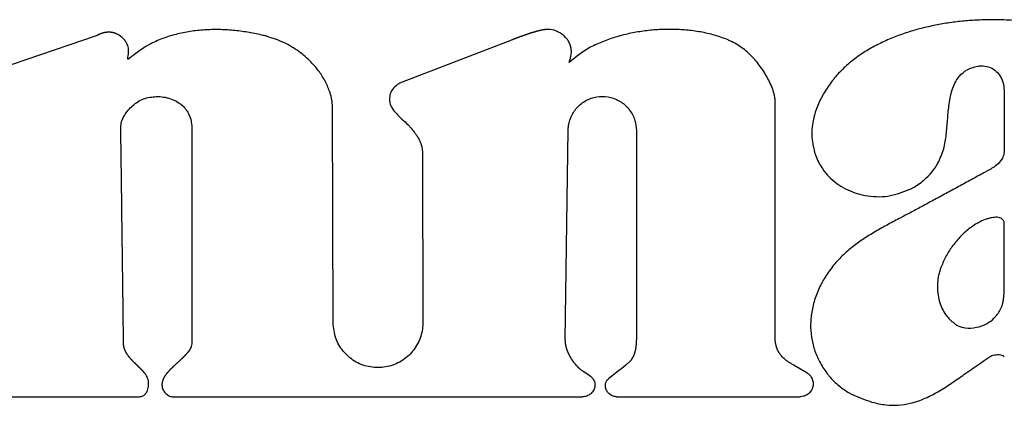
# Model space of a CAD drawing. Units: inches. Extents: x 0.4 to 16.6, y 0.2 to 10.8.
# Drawn here: x 11.7 to 11.9, y 7.1 to 7.1 of the extents above; entities that cross this region are included whole.
import ezdxf

# ---------------------------------------------------------------- set-up
doc = ezdxf.new("R2010")
doc.units = ezdxf.units.IN
doc.header["$MEASUREMENT"] = 0

msp = doc.modelspace()

# ---------------------------------------------------------------- linework, layer by layer
at = {"color": 7, "linetype": 'Continuous', "lineweight": 25}
for p, q in [((11.75127, 7.11014), (11.7356, 7.10476)), ((11.79674, 7.10962), (11.78474, 7.10501)), ((11.77717, 7.07863), (11.77711, 7.10209)), ((11.82567, 7.07706), (11.82567, 7.10294)), ((11.80264, 7.07676), (11.80297, 7.09976)), ((11.81045, 7.09971), (11.81045, 7.07699)), ((11.78699, 7.09703), (11.78701, 7.07864)), ((11.82913, 7.07316), (11.82775, 7.07395)), ((11.80537, 7.07279), (11.80458, 7.07331)), ((11.80863, 7.07347), (11.80742, 7.07253)), ((11.68593, 7.07052), (11.75593, 7.07052)), ((11.75951, 7.07052), (11.80454, 7.07052)), ((11.80831, 7.07052), (11.82842, 7.07052))]:
    msp.add_line(p, q, dxfattribs=at)
for points, knots in [([(11.8505, 7.11184), (11.85037, 7.11184), (11.84971, 7.11186), (11.84853, 7.11185), (11.84696, 7.11177), (11.84539, 7.11161), (11.84383, 7.11138), (11.84254, 7.11111), (11.84127, 7.1108), (11.84026, 7.1105), (11.83902, 7.11007), (11.83805, 7.10967), (11.83686, 7.10911), (11.83594, 7.10861), (11.83483, 7.1079), (11.83399, 7.10727), (11.83307, 7.10646), (11.8326, 7.10594), (11.83231, 7.10562)], [0, 0, 0, 0, 0.01987, 0.099369, 0.17887, 0.258372, 0.337876, 0.417383, 0.457126, 0.53664, 0.576385, 0.65591, 0.695657, 0.775203, 0.814953, 0.894539, 0.934296, 1, 1, 1, 1]), ([(11.86045, 7.10966), (11.86033, 7.10972), (11.85976, 7.11004), (11.85892, 7.11042), (11.85768, 7.11086), (11.85641, 7.11121), (11.85512, 7.11146), (11.85382, 7.11163), (11.85237, 7.11177), (11.85117, 7.11181), (11.8505, 7.11184)], [0, 0, 0, 0, 0.038278, 0.191608, 0.268184, 0.421462, 0.574681, 0.651241, 0.804392, 1, 1, 1, 1]), ([(11.76989, 7.11004), (11.76976, 7.11007), (11.76912, 7.11023), (11.76822, 7.11042), (11.76719, 7.11058), (11.7664, 7.11067), (11.76536, 7.11076), (11.76431, 7.11079), (11.76326, 7.11075), (11.76221, 7.11068), (11.76117, 7.11053), (11.75988, 7.11025), (11.75862, 7.10988), (11.75676, 7.1091), (11.75557, 7.1082), (11.7548, 7.10762)], [0, 0, 0, 0, 0.024805, 0.12408, 0.173696, 0.223313, 0.272929, 0.372217, 0.421836, 0.471456, 0.570775, 0.620399, 0.71976, 0.819159, 1, 1, 1, 1]), ([(11.8008, 7.1108), (11.8008, 7.1108), (11.80077, 7.1108), (11.80074, 7.1108), (11.80071, 7.1108), (11.80068, 7.1108), (11.80066, 7.11079), (11.80063, 7.11079), (11.80061, 7.11079), (11.80058, 7.11079), (11.80056, 7.11079), (11.80053, 7.11078), (11.80051, 7.11078), (11.80048, 7.11078), (11.80044, 7.11077), (11.80041, 7.11077), (11.80036, 7.11076), (11.80019, 7.11074), (11.80002, 7.1107), (11.79986, 7.11067), (11.79982, 7.11066), (11.79979, 7.11065), (11.79975, 7.11064), (11.79972, 7.11063), (11.79969, 7.11063), (11.79966, 7.11062), (11.79962, 7.11061), (11.79958, 7.1106), (11.79955, 7.11059), (11.79951, 7.11058), (11.79948, 7.11057), (11.79945, 7.11056), (11.79942, 7.11055), (11.79939, 7.11055), (11.79935, 7.11054), (11.79932, 7.11053), (11.79928, 7.11051), (11.79924, 7.11051), (11.79921, 7.11049), (11.79917, 7.11049), (11.79913, 7.11047), (11.7991, 7.11046), (11.79906, 7.11045), (11.79903, 7.11044), (11.79899, 7.11043), (11.79896, 7.11042), (11.79892, 7.11041), (11.79889, 7.1104), (11.79885, 7.11039), (11.79882, 7.11038), (11.79878, 7.11036), (11.79875, 7.11035), (11.79871, 7.11034), (11.79867, 7.11033), (11.79863, 7.11032), (11.7986, 7.1103), (11.79856, 7.11029), (11.79853, 7.11028), (11.79849, 7.11027), (11.79846, 7.11026), (11.79842, 7.11025), (11.79839, 7.11023), (11.79835, 7.11022), (11.79832, 7.11021), (11.79828, 7.1102), (11.79825, 7.11018), (11.79821, 7.11017), (11.79818, 7.11016), (11.79815, 7.11015), (11.79811, 7.11013), (11.79808, 7.11012), (11.79804, 7.11011), (11.79801, 7.1101), (11.79797, 7.11009), (11.79794, 7.11007), (11.7979, 7.11006), (11.79787, 7.11005), (11.79784, 7.11004), (11.79781, 7.11003), (11.79777, 7.11001), (11.79774, 7.11), (11.79771, 7.10999), (11.79767, 7.10998), (11.79764, 7.10996), (11.79761, 7.10995), (11.79757, 7.10994), (11.79754, 7.10993), (11.79751, 7.10991), (11.79748, 7.1099), (11.79744, 7.10989), (11.79741, 7.10988), (11.79738, 7.10987), (11.79735, 7.10986), (11.79732, 7.10985), (11.79729, 7.10983), (11.79726, 7.10982), (11.79724, 7.10981), (11.79721, 7.1098), (11.79717, 7.10979), (11.79713, 7.10977), (11.79709, 7.10976), (11.79706, 7.10975), (11.79703, 7.10973), (11.79701, 7.10972), (11.79698, 7.10972), (11.79695, 7.1097), (11.79692, 7.10969), (11.79689, 7.10968), (11.79687, 7.10967), (11.79685, 7.10966), (11.79682, 7.10965), (11.7968, 7.10964), (11.79677, 7.10963), (11.79675, 7.10962), (11.79674, 7.10962)], [0, 0, 0, 0, 0.0057846, 0.0173543, 0.0231388, 0.0289234, 0.0347079, 0.0404925, 0.046277, 0.0520616, 0.0578461, 0.0636306, 0.0694152, 0.0751997, 0.0867689, 0.0925534, 0.0983379, 0.1214772, 0.2140793, 0.2256483, 0.2314328, 0.2430018, 0.2487863, 0.2603554, 0.2661399, 0.2719244, 0.2834934, 0.2892779, 0.3008469, 0.3066314, 0.3182004, 0.3239849, 0.3297694, 0.3413384, 0.3471229, 0.3586919, 0.3644764, 0.3760454, 0.3818299, 0.3933989, 0.3991834, 0.4107524, 0.4165369, 0.4281059, 0.4338904, 0.4454594, 0.4512439, 0.4628129, 0.4685974, 0.4801664, 0.4859509, 0.4975198, 0.5033043, 0.5148733, 0.5264423, 0.5322268, 0.5437958, 0.5495803, 0.5611493, 0.5669338, 0.5785028, 0.5842873, 0.5958563, 0.6016408, 0.6132098, 0.6189943, 0.6305632, 0.6363477, 0.6479167, 0.6537012, 0.6652702, 0.6710547, 0.6826237, 0.6884082, 0.6999772, 0.7057617, 0.7173307, 0.7231152, 0.7288996, 0.7404686, 0.7462531, 0.7578221, 0.7636066, 0.7751756, 0.7809601, 0.7867446, 0.7983136, 0.8040981, 0.8156671, 0.8214515, 0.827236, 0.838805, 0.8445895, 0.850374, 0.861943, 0.8677275, 0.873512, 0.8792965, 0.8908655, 0.9024345, 0.9082189, 0.9197879, 0.9255724, 0.9313569, 0.9371414, 0.9429259, 0.9544949, 0.9602794, 0.9660639, 0.9718484, 0.9776329, 0.9834174, 0.9892019, 1, 1, 1, 1]), ([(11.80293, 7.10961), (11.80285, 7.10971), (11.80257, 7.11008), (11.80191, 7.11055), (11.80123, 7.11079), (11.80085, 7.1108), (11.8008, 7.1108)], [0, 0, 0, 0, 0.157604, 0.548884, 0.944558, 1, 1, 1, 1]), ([(11.82087, 7.10948), (11.82075, 7.10953), (11.82015, 7.1098), (11.81902, 7.11018), (11.81774, 7.11048), (11.81644, 7.11068), (11.8154, 7.11077), (11.81408, 7.11081), (11.81303, 7.11079), (11.81172, 7.11068), (11.81042, 7.1105), (11.80914, 7.11023), (11.80787, 7.10987), (11.80688, 7.10952), (11.80592, 7.1091), (11.80465, 7.10847), (11.80376, 7.10773), (11.80308, 7.10716)], [0, 0, 0, 0, 0.020937, 0.104831, 0.188678, 0.230557, 0.314367, 0.356242, 0.440037, 0.481912, 0.565705, 0.649504, 0.691381, 0.775205, 0.817088, 0.858974, 1, 1, 1, 1]), ([(11.75454, 7.10928), (11.75446, 7.10939), (11.75424, 7.10972), (11.75385, 7.11007), (11.75349, 7.11027), (11.75335, 7.11033), (11.75331, 7.11035), (11.75328, 7.11036), (11.75326, 7.11037), (11.75323, 7.11038), (11.7532, 7.11039), (11.75318, 7.11039), (11.75315, 7.1104), (11.75312, 7.11041), (11.7531, 7.11042), (11.75307, 7.11042), (11.75304, 7.11043), (11.75301, 7.11044), (11.75298, 7.11044), (11.75295, 7.11045), (11.75293, 7.11046), (11.7529, 7.11046), (11.75287, 7.11046), (11.75284, 7.11047), (11.75281, 7.11047), (11.75278, 7.11048), (11.75275, 7.11048), (11.75272, 7.11048), (11.75269, 7.11048), (11.75264, 7.11049), (11.75255, 7.11049), (11.75244, 7.11049), (11.75236, 7.11048), (11.75232, 7.11047), (11.75228, 7.11047), (11.75225, 7.11047), (11.75222, 7.11046), (11.75218, 7.11046), (11.75215, 7.11045), (11.75211, 7.11044), (11.75208, 7.11044), (11.75204, 7.11043), (11.75201, 7.11042), (11.75197, 7.11041), (11.75194, 7.1104), (11.7519, 7.11039), (11.75187, 7.11038), (11.75183, 7.11037), (11.7518, 7.11036), (11.75176, 7.11035), (11.75173, 7.11034), (11.75169, 7.11032), (11.75165, 7.11031), (11.75162, 7.1103), (11.75158, 7.11028), (11.75155, 7.11027), (11.75151, 7.11025), (11.75147, 7.11023), (11.75143, 7.11021), (11.75139, 7.1102), (11.75135, 7.11018), (11.75131, 7.11016), (11.75128, 7.11014), (11.75127, 7.11014)], [0, 0, 0, 0, 0.104755, 0.315994, 0.409638, 0.432983, 0.438818, 0.444653, 0.450489, 0.462159, 0.467994, 0.47383, 0.479665, 0.491335, 0.497171, 0.503006, 0.514677, 0.520512, 0.526347, 0.538018, 0.543853, 0.549688, 0.561359, 0.567194, 0.573029, 0.5847, 0.590535, 0.59637, 0.608041, 0.613876, 0.637221, 0.68394, 0.695611, 0.707281, 0.713116, 0.724787, 0.730622, 0.742293, 0.753963, 0.759798, 0.771469, 0.777304, 0.788975, 0.800645, 0.80648, 0.818151, 0.829821, 0.835656, 0.847327, 0.858997, 0.864832, 0.876503, 0.888173, 0.899843, 0.905679, 0.917349, 0.929019, 0.94069, 0.95236, 0.96403, 0.975701, 0.987849, 1, 1, 1, 1]), ([(11.77711, 7.10209), (11.7771, 7.10222), (11.77709, 7.10288), (11.77685, 7.10395), (11.77628, 7.10521), (11.77559, 7.10628), (11.77465, 7.10737), (11.77339, 7.10844), (11.77177, 7.10943), (11.77052, 7.10983), (11.76989, 7.11004)], [0, 0, 0, 0, 0.0343886, 0.1730857, 0.2839712, 0.3947443, 0.5054529, 0.6585142, 0.8263258, 1, 1, 1, 1]), ([(11.80308, 7.10716), (11.80308, 7.10716), (11.80308, 7.10716), (11.80307, 7.10716), (11.80307, 7.10716), (11.80307, 7.10715), (11.80307, 7.10716), (11.80307, 7.10716), (11.80307, 7.10716), (11.80306, 7.10716), (11.80306, 7.10716), (11.80307, 7.10719), (11.8031, 7.10728), (11.80323, 7.10764), (11.80331, 7.10807), (11.80331, 7.10848), (11.80329, 7.1086), (11.80329, 7.10866), (11.80328, 7.1087), (11.80328, 7.10873), (11.80327, 7.10875), (11.80327, 7.10878), (11.80326, 7.10881), (11.80326, 7.10884), (11.80325, 7.10888), (11.80324, 7.10891), (11.80323, 7.10894), (11.80322, 7.10897), (11.80322, 7.10899), (11.80321, 7.10902), (11.8032, 7.10904), (11.80319, 7.10907), (11.80318, 7.1091), (11.80317, 7.10913), (11.80316, 7.10916), (11.80315, 7.1092), (11.80314, 7.10922), (11.80313, 7.10925), (11.80311, 7.10927), (11.8031, 7.1093), (11.80308, 7.10934), (11.80307, 7.10937), (11.80306, 7.10939), (11.80304, 7.10942), (11.80302, 7.10945), (11.80301, 7.10948), (11.80299, 7.10951), (11.80297, 7.10953), (11.80295, 7.10957), (11.80294, 7.10959), (11.80293, 7.10961)], [0, 0, 0, 0, 0.003329, 0.0049959, 0.0055533, 0.0062476, 0.0065387, 0.0068318, 0.0070978, 0.0075583, 0.0088052, 0.0141363, 0.0352522, 0.1195518, 0.4598204, 0.5441973, 0.5863574, 0.6074333, 0.6179708, 0.6285082, 0.6390457, 0.6495831, 0.6601206, 0.670658, 0.6917341, 0.7022716, 0.712809, 0.7233465, 0.7338839, 0.7444214, 0.7549588, 0.7654963, 0.7760338, 0.7865712, 0.8076474, 0.8181849, 0.8287223, 0.8392598, 0.8497973, 0.8603347, 0.8814109, 0.8919483, 0.9024858, 0.9130233, 0.9235607, 0.9446368, 0.9551742, 0.9657117, 0.9762491, 1, 1, 1, 1]), ([(11.7548, 7.10762), (11.75478, 7.1076), (11.75474, 7.10756), (11.75469, 7.10754), (11.75467, 7.10753), (11.75466, 7.10753), (11.75466, 7.10754), (11.75465, 7.10755), (11.75464, 7.10758), (11.75465, 7.1077), (11.75472, 7.10808), (11.75477, 7.10866), (11.7546, 7.10911), (11.75454, 7.10928)], [0, 0, 0, 0, 0.05058, 0.076074, 0.080819, 0.085612, 0.089891, 0.094848, 0.103955, 0.138385, 0.274357, 0.713258, 1, 1, 1, 1]), ([(11.82567, 7.10294), (11.82566, 7.10308), (11.82561, 7.10374), (11.82517, 7.10487), (11.82454, 7.10603), (11.82378, 7.1071), (11.82308, 7.10789), (11.82208, 7.1088), (11.82136, 7.1092), (11.82087, 7.10948)], [0, 0, 0, 0, 0.047038, 0.236782, 0.424808, 0.518592, 0.706577, 0.800396, 1, 1, 1, 1]), ([(11.84417, 7.09772), (11.8442, 7.09785), (11.84436, 7.09849), (11.84449, 7.09967), (11.84461, 7.10124), (11.84474, 7.10261), (11.845, 7.10397), (11.84542, 7.10514), (11.84624, 7.1061), (11.84709, 7.10658), (11.84766, 7.10671), (11.84789, 7.10676)], [0, 0, 0, 0, 0.037349, 0.187011, 0.336363, 0.485757, 0.579342, 0.730093, 0.831625, 0.933409, 1, 1, 1, 1]), ([(11.84789, 7.10676), (11.84802, 7.10678), (11.84842, 7.10683), (11.84909, 7.10674), (11.84979, 7.10636), (11.85033, 7.10577), (11.85072, 7.10499), (11.85077, 7.10439), (11.8508, 7.10407)], [0, 0, 0, 0, 0.087206, 0.263658, 0.4372, 0.603653, 0.788616, 1, 1, 1, 1]), ([(11.83231, 7.10562), (11.83223, 7.10552), (11.83181, 7.10501), (11.83128, 7.10426), (11.83062, 7.10312), (11.8302, 7.10215), (11.8299, 7.10114), (11.82973, 7.10024), (11.82963, 7.09894), (11.82986, 7.09793), (11.83, 7.09731)], [0, 0, 0, 0, 0.043759, 0.219069, 0.306627, 0.48215, 0.569747, 0.657362, 0.789443, 1, 1, 1, 1]), ([(11.78474, 7.10501), (11.78462, 7.10496), (11.78427, 7.1048), (11.78377, 7.10439), (11.78341, 7.10377), (11.78337, 7.10333), (11.78335, 7.10313)], [0, 0, 0, 0, 0.1592265, 0.4671608, 0.761205, 1, 1, 1, 1]), ([(11.75387, 7.10005), (11.75388, 7.10018), (11.75391, 7.10064), (11.7543, 7.10151), (11.75512, 7.10248), (11.75634, 7.10328), (11.75729, 7.10339), (11.75777, 7.10344)], [0, 0, 0, 0, 0.070562, 0.244452, 0.493345, 0.746709, 1, 1, 1, 1]), ([(11.75777, 7.10344), (11.7579, 7.10344), (11.75856, 7.10342), (11.75961, 7.10318), (11.76072, 7.10245), (11.7614, 7.10151), (11.76164, 7.10068), (11.76166, 7.10023), (11.76166, 7.10013)], [0, 0, 0, 0, 0.069347, 0.350476, 0.554428, 0.759114, 0.948331, 1, 1, 1, 1]), ([(11.78335, 7.10313), (11.78336, 7.103), (11.78338, 7.10265), (11.78377, 7.10184), (11.78457, 7.10112), (11.78518, 7.10054), (11.7854, 7.10033)], [0, 0, 0, 0, 0.111092, 0.292198, 0.737321, 1, 1, 1, 1]), ([(11.80297, 7.09976), (11.80297, 7.09992), (11.803, 7.10049), (11.80332, 7.10146), (11.80409, 7.10248), (11.80516, 7.10319), (11.8064, 7.10351), (11.80767, 7.1034), (11.80884, 7.10287), (11.80976, 7.10198), (11.81034, 7.10088), (11.81041, 7.10008), (11.81045, 7.09971)], [0, 0, 0, 0, 0.0406506, 0.1484911, 0.2563315, 0.364172, 0.4720124, 0.5798528, 0.6876933, 0.7955337, 0.9033742, 1, 1, 1, 1]), ([(11.8508, 7.10407), (11.8508, 7.10394), (11.8508, 7.10354), (11.8508, 7.10263), (11.8508, 7.10131), (11.85081, 7.1), (11.85081, 7.09873), (11.8508, 7.09799), (11.8508, 7.09751)], [0, 0, 0, 0, 0.0600159, 0.1800478, 0.4201117, 0.6601754, 0.7802073, 1, 1, 1, 1]), ([(11.75418, 7.07649), (11.75417, 7.07662), (11.75417, 7.07701), (11.75416, 7.07793), (11.75414, 7.07898), (11.75413, 7.08029), (11.75411, 7.08161), (11.75409, 7.08318), (11.75407, 7.08476), (11.75405, 7.08633), (11.75403, 7.0879), (11.75401, 7.08948), (11.75399, 7.09105), (11.75397, 7.09263), (11.75395, 7.0942), (11.75393, 7.09578), (11.7539, 7.09773), (11.75388, 7.09915), (11.75387, 7.10005)], [0, 0, 0, 0, 0.016706, 0.050118, 0.116942, 0.150354, 0.217179, 0.284003, 0.350827, 0.417651, 0.484476, 0.5513, 0.618124, 0.684948, 0.751772, 0.818597, 0.885421, 1, 1, 1, 1]), ([(11.76166, 7.10013), (11.76166, 7.1), (11.76166, 7.09934), (11.76166, 7.09842), (11.76166, 7.09711), (11.76166, 7.0958), (11.76166, 7.09422), (11.76166, 7.09291), (11.76166, 7.0916), (11.76166, 7.09029), (11.76166, 7.08871), (11.76166, 7.08714), (11.76166, 7.08556), (11.76166, 7.08399), (11.76166, 7.08241), (11.76166, 7.08084), (11.76166, 7.07881), (11.76166, 7.07731), (11.76166, 7.07634)], [0, 0, 0, 0, 0.01655, 0.082749, 0.115849, 0.182048, 0.248248, 0.314447, 0.347547, 0.413746, 0.479945, 0.546145, 0.612344, 0.678544, 0.744743, 0.810942, 0.877142, 1, 1, 1, 1]), ([(11.7854, 7.10033), (11.78549, 7.10023), (11.78559, 7.10013), (11.78569, 7.10001), (11.78571, 7.09998), (11.78574, 7.09995), (11.78576, 7.09993), (11.78578, 7.0999), (11.78581, 7.09987), (11.78583, 7.09984), (11.78585, 7.09981), (11.78588, 7.09978), (11.7859, 7.09976), (11.78593, 7.09972), (11.78595, 7.0997), (11.78597, 7.09967), (11.78599, 7.09965), (11.78601, 7.09962), (11.78603, 7.09959), (11.78605, 7.09956), (11.78607, 7.09954), (11.78609, 7.09951), (11.78611, 7.09949), (11.78613, 7.09946), (11.78616, 7.09942), (11.78622, 7.09933), (11.78628, 7.09925), (11.78633, 7.09918), (11.78634, 7.09916), (11.78636, 7.09913), (11.78638, 7.0991), (11.7864, 7.09907), (11.78641, 7.09905), (11.78642, 7.09903), (11.78644, 7.099), (11.78646, 7.09898), (11.78647, 7.09895), (11.78649, 7.09893), (11.7865, 7.09891), (11.78651, 7.09888), (11.78653, 7.09886), (11.78654, 7.09883), (11.78656, 7.0988), (11.78657, 7.09878), (11.78658, 7.09875), (11.78659, 7.09873), (11.7866, 7.09871), (11.78662, 7.09869), (11.78663, 7.09867), (11.78665, 7.09862), (11.78672, 7.09847), (11.78693, 7.09795), (11.78696, 7.09743), (11.78699, 7.09703)], [0, 0, 0, 0, 0.1050015, 0.1115637, 0.1246879, 0.13125, 0.1443743, 0.1509364, 0.1640606, 0.1706227, 0.183747, 0.1903091, 0.2034334, 0.2099955, 0.2231197, 0.2296819, 0.236244, 0.2493682, 0.2559304, 0.2690546, 0.2756168, 0.2821789, 0.2953032, 0.3018653, 0.3084274, 0.3346765, 0.3871795, 0.3937416, 0.4003038, 0.4068659, 0.4199903, 0.4265524, 0.4331145, 0.4396766, 0.4462388, 0.4593632, 0.4659253, 0.4724874, 0.4790495, 0.4856117, 0.4921738, 0.5052982, 0.5118604, 0.5184225, 0.5249847, 0.5315468, 0.5381089, 0.5446711, 0.5512332, 0.5577954, 0.584046, 0.6892063, 1, 1, 1, 1]), ([(11.84038, 7.09323), (11.8405, 7.09329), (11.84109, 7.09358), (11.84228, 7.09441), (11.84353, 7.09589), (11.84398, 7.09718), (11.84417, 7.09772)], [0, 0, 0, 0, 0.065121, 0.32705, 0.714524, 1, 1, 1, 1]), ([(11.83, 7.09731), (11.83005, 7.09718), (11.83025, 7.09656), (11.83091, 7.0953), (11.83209, 7.09409), (11.83368, 7.0931), (11.83518, 7.09259), (11.83677, 7.09243), (11.83844, 7.0925), (11.83961, 7.09294), (11.84038, 7.09323)], [0, 0, 0, 0, 0.031303, 0.157373, 0.335432, 0.424421, 0.603854, 0.70492, 0.805981, 1, 1, 1, 1]), ([(11.8508, 7.09751), (11.85079, 7.09738), (11.85077, 7.09704), (11.85052, 7.09647), (11.8499, 7.0958), (11.84928, 7.09546), (11.84891, 7.09525)], [0, 0, 0, 0, 0.128146, 0.322973, 0.590985, 1, 1, 1, 1]), ([(11.84891, 7.09525), (11.8488, 7.09519), (11.84822, 7.09488), (11.84719, 7.09431), (11.8458, 7.09356), (11.84465, 7.09293), (11.84349, 7.09231), (11.84238, 7.09171), (11.84107, 7.091), (11.84022, 7.09055), (11.83979, 7.09033)], [0, 0, 0, 0, 0.037968, 0.189842, 0.341716, 0.49359, 0.569527, 0.721401, 0.8607, 1, 1, 1, 1]), ([(11.83979, 7.09033), (11.83968, 7.09026), (11.8391, 7.08996), (11.83805, 7.08941), (11.83667, 7.08864), (11.83533, 7.08781), (11.83405, 7.08689), (11.83287, 7.08584), (11.8318, 7.08465), (11.83124, 7.08375), (11.83095, 7.08329)], [0, 0, 0, 0, 0.034346, 0.171732, 0.309131, 0.446568, 0.584066, 0.721647, 0.859606, 1, 1, 1, 1]), ([(11.85079, 7.0897), (11.85074, 7.0898), (11.85065, 7.08996), (11.85042, 7.09012), (11.85007, 7.09022), (11.84969, 7.09019), (11.84939, 7.09014), (11.8493, 7.09012)], [0, 0, 0, 0, 0.1914357, 0.3307318, 0.4696511, 0.8294491, 1, 1, 1, 1]), ([(11.8493, 7.09012), (11.84917, 7.09009), (11.84853, 7.08991), (11.84753, 7.0894), (11.84639, 7.08851), (11.84561, 7.08768), (11.84493, 7.08679), (11.84433, 7.08584), (11.84399, 7.08501), (11.84382, 7.08459)], [0, 0, 0, 0, 0.048889, 0.245938, 0.414797, 0.583498, 0.667663, 0.832385, 1, 1, 1, 1]), ([(11.8508, 7.08298), (11.8508, 7.08311), (11.8508, 7.08377), (11.8508, 7.08522), (11.8508, 7.08733), (11.85079, 7.08891), (11.85079, 7.0897)], [0, 0, 0, 0, 0.0585866, 0.2929332, 0.6464666, 1, 1, 1, 1]), ([(11.84382, 7.08459), (11.84378, 7.08447), (11.84357, 7.08384), (11.84339, 7.08253), (11.84365, 7.08081), (11.84439, 7.07936), (11.84511, 7.07875), (11.84542, 7.07848)], [0, 0, 0, 0, 0.058418, 0.294188, 0.582807, 0.818162, 1, 1, 1, 1]), ([(11.83095, 7.08329), (11.83089, 7.08318), (11.83057, 7.08261), (11.83009, 7.08152), (11.82968, 7.08001), (11.82952, 7.07851), (11.82962, 7.07706), (11.82995, 7.07567), (11.8305, 7.07433), (11.83105, 7.07353), (11.83133, 7.07313)], [0, 0, 0, 0, 0.036466, 0.182689, 0.328988, 0.468755, 0.601037, 0.730742, 0.863515, 1, 1, 1, 1]), ([(11.84968, 7.07912), (11.84977, 7.07922), (11.85014, 7.07961), (11.85045, 7.08014), (11.8506, 7.0806), (11.85063, 7.0807), (11.85064, 7.08077), (11.85066, 7.08083), (11.85067, 7.08089), (11.85068, 7.08096), (11.8507, 7.08102), (11.85071, 7.08108), (11.85071, 7.08113), (11.85072, 7.08119), (11.85073, 7.08126), (11.85074, 7.08132), (11.85075, 7.08138), (11.85075, 7.08144), (11.85076, 7.08152), (11.85077, 7.0816), (11.85077, 7.08166), (11.85078, 7.08172), (11.85078, 7.08178), (11.85078, 7.08186), (11.85079, 7.08194), (11.85079, 7.08201), (11.85079, 7.08209), (11.8508, 7.08216), (11.8508, 7.08224), (11.8508, 7.08232), (11.8508, 7.08239), (11.8508, 7.08247), (11.8508, 7.08257), (11.8508, 7.08267), (11.8508, 7.08277), (11.8508, 7.08287), (11.8508, 7.08294), (11.8508, 7.08298)], [0, 0, 0, 0, 0.094889, 0.391474, 0.428034, 0.446311, 0.464587, 0.482863, 0.492001, 0.510277, 0.528553, 0.537691, 0.555967, 0.565104, 0.58338, 0.601656, 0.610793, 0.629069, 0.647345, 0.66562, 0.683896, 0.693033, 0.711309, 0.729584, 0.747859, 0.766135, 0.78441, 0.802685, 0.820961, 0.839236, 0.857511, 0.875787, 0.894062, 0.930613, 0.948888, 0.967163, 1, 1, 1, 1]), ([(11.78701, 7.07864), (11.78701, 7.07848), (11.78699, 7.07777), (11.78664, 7.07653), (11.78569, 7.07514), (11.78433, 7.07415), (11.78272, 7.07366), (11.78104, 7.07373), (11.77947, 7.07435), (11.77821, 7.07546), (11.77734, 7.07694), (11.77723, 7.07806), (11.77717, 7.07863)], [0, 0, 0, 0, 0.030724, 0.13806, 0.245395, 0.352731, 0.460067, 0.567403, 0.674739, 0.782074, 0.88941, 1, 1, 1, 1]), ([(11.84542, 7.07848), (11.84554, 7.07841), (11.84587, 7.0782), (11.84667, 7.07801), (11.84777, 7.07808), (11.84888, 7.07845), (11.84944, 7.07892), (11.84968, 7.07912)], [0, 0, 0, 0, 0.085943, 0.259234, 0.5234, 0.796706, 1, 1, 1, 1]), ([(11.75675, 7.07272), (11.75668, 7.07284), (11.75659, 7.07298), (11.75649, 7.07311), (11.75645, 7.07316), (11.75643, 7.07318), (11.7564, 7.07321), (11.75638, 7.07324), (11.75636, 7.07326), (11.75634, 7.07329), (11.75632, 7.07331), (11.75629, 7.07334), (11.75627, 7.07337), (11.75624, 7.0734), (11.75622, 7.07342), (11.75619, 7.07345), (11.75616, 7.07347), (11.75614, 7.0735), (11.75611, 7.07353), (11.75608, 7.07356), (11.75606, 7.07358), (11.75603, 7.07361), (11.75601, 7.07363), (11.75598, 7.07366), (11.75596, 7.07368), (11.75593, 7.07371), (11.7559, 7.07374), (11.75587, 7.07376), (11.75585, 7.07379), (11.75582, 7.07382), (11.7558, 7.07384), (11.75577, 7.07387), (11.75574, 7.0739), (11.75571, 7.07392), (11.75568, 7.07395), (11.75566, 7.07398), (11.75563, 7.074), (11.7556, 7.07403), (11.75557, 7.07406), (11.75554, 7.07408), (11.75551, 7.07411), (11.75549, 7.07414), (11.75546, 7.07416), (11.75543, 7.07419), (11.75541, 7.07422), (11.75538, 7.07424), (11.75535, 7.07427), (11.75532, 7.0743), (11.75529, 7.07433), (11.75527, 7.07435), (11.75524, 7.07438), (11.75521, 7.07441), (11.75518, 7.07444), (11.75516, 7.07447), (11.75513, 7.0745), (11.75511, 7.07453), (11.75508, 7.07455), (11.75505, 7.07458), (11.75503, 7.07461), (11.755, 7.07464), (11.75497, 7.07467), (11.75495, 7.0747), (11.75492, 7.07473), (11.7549, 7.07475), (11.75488, 7.07478), (11.75485, 7.07481), (11.75482, 7.07485), (11.7548, 7.07488), (11.75478, 7.0749), (11.75475, 7.07494), (11.75473, 7.07496), (11.75471, 7.07499), (11.75469, 7.07502), (11.75466, 7.07505), (11.75464, 7.07508), (11.75462, 7.07511), (11.7546, 7.07514), (11.75458, 7.07518), (11.75456, 7.0752), (11.75454, 7.07524), (11.75452, 7.07526), (11.7545, 7.0753), (11.75448, 7.07533), (11.75446, 7.07536), (11.75445, 7.07539), (11.75443, 7.07543), (11.75441, 7.07546), (11.75439, 7.07549), (11.75438, 7.07552), (11.75436, 7.07556), (11.75435, 7.07559), (11.75433, 7.07563), (11.75432, 7.07566), (11.75431, 7.0757), (11.75429, 7.07573), (11.75428, 7.07576), (11.75427, 7.07579), (11.75426, 7.07582), (11.75425, 7.07586), (11.75424, 7.07589), (11.75423, 7.07593), (11.75422, 7.07596), (11.75421, 7.076), (11.75421, 7.07604), (11.7542, 7.07608), (11.75419, 7.07611), (11.75419, 7.07615), (11.75418, 7.07618), (11.75418, 7.07622), (11.75418, 7.07625), (11.75418, 7.0763), (11.75417, 7.07633), (11.75417, 7.07637), (11.75417, 7.0764), (11.75417, 7.07644), (11.75417, 7.07647), (11.75418, 7.07649)], [0, 0, 0, 0, 0.084456, 0.105485, 0.110742, 0.121255, 0.126512, 0.137026, 0.142282, 0.147539, 0.158053, 0.163309, 0.173823, 0.17908, 0.189593, 0.19485, 0.205363, 0.21062, 0.221133, 0.22639, 0.236903, 0.24216, 0.252673, 0.25793, 0.268444, 0.2737, 0.284214, 0.28947, 0.299984, 0.30524, 0.315754, 0.32101, 0.331524, 0.342037, 0.347294, 0.357807, 0.363064, 0.373577, 0.378834, 0.389347, 0.399861, 0.405118, 0.415631, 0.420888, 0.431401, 0.436658, 0.447171, 0.457685, 0.462941, 0.473455, 0.478711, 0.489225, 0.499738, 0.504995, 0.515508, 0.520765, 0.531278, 0.536535, 0.547049, 0.557562, 0.562819, 0.573332, 0.578589, 0.589102, 0.594359, 0.604872, 0.615386, 0.620643, 0.631156, 0.636413, 0.646926, 0.652183, 0.662697, 0.667953, 0.678467, 0.683724, 0.694237, 0.699494, 0.710008, 0.715265, 0.725778, 0.731035, 0.741549, 0.746805, 0.757319, 0.762576, 0.77309, 0.778347, 0.78886, 0.794117, 0.804631, 0.809888, 0.820402, 0.825659, 0.836173, 0.841429, 0.846686, 0.8572, 0.862457, 0.872971, 0.878228, 0.888742, 0.893999, 0.904513, 0.90977, 0.920284, 0.925541, 0.936056, 0.941312, 0.951827, 0.957083, 0.967598, 0.972855, 0.983369, 0.988626, 1, 1, 1, 1]), ([(11.76166, 7.07634), (11.76165, 7.07624), (11.76164, 7.07609), (11.76157, 7.07594), (11.76154, 7.07587), (11.76153, 7.07584), (11.76151, 7.0758), (11.76149, 7.07577), (11.76147, 7.07574), (11.76145, 7.07571), (11.76143, 7.07568), (11.76141, 7.07565), (11.76139, 7.07561), (11.76137, 7.07558), (11.76135, 7.07555), (11.76133, 7.07552), (11.76131, 7.07549), (11.76129, 7.07546), (11.76126, 7.07543), (11.76124, 7.07541), (11.76122, 7.07538), (11.76119, 7.07535), (11.76116, 7.07531), (11.76113, 7.07527), (11.7611, 7.07524), (11.76107, 7.07521), (11.76105, 7.07518), (11.76102, 7.07515), (11.761, 7.07513), (11.76096, 7.07509), (11.76093, 7.07505), (11.7609, 7.07502), (11.76087, 7.07499), (11.76084, 7.07496), (11.76081, 7.07493), (11.76077, 7.07489), (11.76074, 7.07486), (11.76071, 7.07483), (11.76069, 7.07481), (11.76065, 7.07477), (11.76061, 7.07474), (11.76058, 7.0747), (11.76055, 7.07468), (11.76052, 7.07465), (11.76048, 7.07461), (11.76044, 7.07458), (11.76042, 7.07455), (11.76038, 7.07452), (11.76034, 7.07448), (11.76031, 7.07445), (11.76027, 7.07442), (11.76024, 7.07438), (11.7602, 7.07435), (11.76017, 7.07433), (11.76014, 7.07429), (11.7601, 7.07426), (11.76006, 7.07423), (11.76003, 7.07419), (11.75999, 7.07416), (11.75995, 7.07413), (11.75993, 7.0741), (11.75989, 7.07407), (11.75985, 7.07403), (11.75982, 7.074), (11.75978, 7.07397), (11.75974, 7.07393), (11.75971, 7.0739), (11.75968, 7.07387), (11.75965, 7.07384), (11.75961, 7.0738), (11.75957, 7.07377), (11.75955, 7.07374), (11.75951, 7.07371), (11.75948, 7.07368), (11.75944, 7.07364), (11.75941, 7.07362), (11.75938, 7.07358), (11.75934, 7.07355), (11.75931, 7.07351), (11.75928, 7.07348), (11.75925, 7.07345), (11.75922, 7.07341), (11.75918, 7.07338), (11.75916, 7.07335), (11.75913, 7.07332), (11.7591, 7.07328), (11.75906, 7.07325), (11.75903, 7.07321), (11.75901, 7.07318), (11.75898, 7.07315), (11.75896, 7.07313), (11.75894, 7.0731), (11.75891, 7.07307), (11.75888, 7.07303), (11.75885, 7.07299), (11.75882, 7.07295), (11.7588, 7.07292), (11.75878, 7.07289), (11.75876, 7.07286), (11.75873, 7.07283), (11.75871, 7.0728), (11.75869, 7.07277), (11.75867, 7.07274), (11.75865, 7.07271), (11.75864, 7.07268), (11.75862, 7.07264), (11.7586, 7.07261), (11.75858, 7.07258), (11.75856, 7.07254), (11.75855, 7.07251), (11.75853, 7.07248), (11.75852, 7.07244), (11.7585, 7.07241), (11.75849, 7.07236), (11.75847, 7.07233), (11.75847, 7.0723)], [0, 0, 0, 0, 0.057469, 0.085845, 0.092928, 0.10001, 0.107093, 0.114176, 0.121259, 0.128341, 0.135424, 0.142506, 0.149589, 0.156671, 0.163754, 0.170837, 0.177919, 0.185002, 0.192084, 0.199166, 0.206249, 0.213331, 0.220414, 0.234579, 0.241661, 0.248744, 0.255826, 0.262909, 0.269991, 0.277074, 0.291239, 0.298321, 0.305403, 0.312486, 0.319568, 0.333733, 0.340815, 0.347898, 0.35498, 0.362063, 0.376227, 0.38331, 0.390392, 0.397475, 0.411639, 0.418722, 0.425804, 0.432886, 0.447051, 0.454134, 0.461216, 0.475381, 0.482463, 0.489546, 0.496628, 0.510793, 0.517875, 0.524957, 0.539122, 0.546205, 0.553287, 0.560369, 0.574534, 0.581617, 0.588699, 0.602864, 0.609946, 0.617028, 0.624111, 0.638276, 0.645358, 0.65244, 0.659523, 0.673688, 0.68077, 0.687852, 0.694935, 0.7091, 0.716182, 0.723264, 0.730347, 0.744512, 0.751594, 0.758677, 0.765759, 0.772841, 0.787006, 0.794089, 0.801171, 0.808254, 0.815336, 0.822418, 0.829501, 0.836583, 0.850749, 0.857831, 0.864914, 0.871996, 0.879079, 0.886161, 0.893244, 0.900326, 0.907409, 0.914491, 0.921574, 0.928656, 0.935739, 0.942822, 0.949904, 0.956987, 0.96407, 0.971153, 0.978235, 0.985318, 1, 1, 1, 1]), ([(11.80458, 7.07331), (11.80447, 7.07339), (11.80436, 7.07347), (11.80425, 7.07356), (11.80423, 7.07358), (11.8042, 7.0736), (11.80418, 7.07362), (11.80416, 7.07365), (11.80414, 7.07366), (11.80412, 7.07368), (11.8041, 7.0737), (11.80408, 7.07371), (11.80406, 7.07374), (11.80404, 7.07376), (11.80401, 7.07378), (11.804, 7.0738), (11.80396, 7.07384), (11.80385, 7.07396), (11.80373, 7.0741), (11.80363, 7.07423), (11.80362, 7.07425), (11.8036, 7.07428), (11.80358, 7.0743), (11.80356, 7.07433), (11.80354, 7.07436), (11.80352, 7.07438), (11.8035, 7.07441), (11.80348, 7.07444), (11.80346, 7.07446), (11.80344, 7.0745), (11.80342, 7.07453), (11.8034, 7.07455), (11.80338, 7.07458), (11.80337, 7.07461), (11.80334, 7.07464), (11.80333, 7.07467), (11.80331, 7.0747), (11.80329, 7.07473), (11.80328, 7.07475), (11.80325, 7.07479), (11.80324, 7.07482), (11.80322, 7.07485), (11.8032, 7.07488), (11.80318, 7.07491), (11.80317, 7.07494), (11.80315, 7.07497), (11.80313, 7.075), (11.80312, 7.07503), (11.8031, 7.07507), (11.80308, 7.0751), (11.80307, 7.07513), (11.80306, 7.07516), (11.80304, 7.07519), (11.80302, 7.07522), (11.80301, 7.07525), (11.80299, 7.07529), (11.80298, 7.07532), (11.80296, 7.07536), (11.80295, 7.07539), (11.80293, 7.07543), (11.80292, 7.07546), (11.80291, 7.07549), (11.8029, 7.07552), (11.80289, 7.07555), (11.80287, 7.07559), (11.80286, 7.07562), (11.80285, 7.07566), (11.80284, 7.07569), (11.80282, 7.07573), (11.80281, 7.07576), (11.8028, 7.07579), (11.80279, 7.07582), (11.80278, 7.07585), (11.80277, 7.07589), (11.80276, 7.07592), (11.80275, 7.07596), (11.80274, 7.07599), (11.80274, 7.07603), (11.80273, 7.07606), (11.80272, 7.07609), (11.80271, 7.07613), (11.80271, 7.07616), (11.8027, 7.0762), (11.80269, 7.07623), (11.80269, 7.07627), (11.80268, 7.0763), (11.80268, 7.07633), (11.80267, 7.07637), (11.80267, 7.0764), (11.80266, 7.07644), (11.80266, 7.07647), (11.80266, 7.0765), (11.80265, 7.07654), (11.80265, 7.07658), (11.80265, 7.07661), (11.80265, 7.07664), (11.80265, 7.07667), (11.80264, 7.07672), (11.80264, 7.07674), (11.80264, 7.07676)], [0, 0, 0, 0, 0.096677, 0.102691, 0.108705, 0.11472, 0.126748, 0.132762, 0.138776, 0.14479, 0.150804, 0.156818, 0.162832, 0.174861, 0.180875, 0.186889, 0.192903, 0.21696, 0.313258, 0.325286, 0.3313, 0.337314, 0.349342, 0.355356, 0.36137, 0.373398, 0.379412, 0.385427, 0.397455, 0.403469, 0.415497, 0.421511, 0.427525, 0.439553, 0.445567, 0.457596, 0.46361, 0.469624, 0.481652, 0.487666, 0.499694, 0.505708, 0.517736, 0.52375, 0.529765, 0.541793, 0.547807, 0.559835, 0.565849, 0.577877, 0.583891, 0.589905, 0.601934, 0.607948, 0.619976, 0.62599, 0.638018, 0.644032, 0.656061, 0.662075, 0.674103, 0.680117, 0.686131, 0.698159, 0.704173, 0.716202, 0.722216, 0.734244, 0.740258, 0.752286, 0.758301, 0.764315, 0.776343, 0.782357, 0.794385, 0.800399, 0.812428, 0.818442, 0.824456, 0.836484, 0.842498, 0.854527, 0.860541, 0.872569, 0.878583, 0.884597, 0.896626, 0.90264, 0.914668, 0.920683, 0.926697, 0.938725, 0.944739, 0.956768, 0.962782, 0.968796, 0.980824, 0.986839, 1, 1, 1, 1]), ([(11.81045, 7.07699), (11.81044, 7.07686), (11.81044, 7.07671), (11.81043, 7.07655), (11.81043, 7.0765), (11.81043, 7.07645), (11.81043, 7.0764), (11.81042, 7.07634), (11.81042, 7.07627), (11.81041, 7.07621), (11.8104, 7.07616), (11.8104, 7.07611), (11.81039, 7.07606), (11.81039, 7.07602), (11.81038, 7.07598), (11.81038, 7.07594), (11.81037, 7.07589), (11.81036, 7.07584), (11.81035, 7.07579), (11.81035, 7.07575), (11.81034, 7.07571), (11.81033, 7.07567), (11.81032, 7.07562), (11.81031, 7.07558), (11.8103, 7.07554), (11.81029, 7.07551), (11.81028, 7.07547), (11.81027, 7.07543), (11.81026, 7.07539), (11.81025, 7.07535), (11.81024, 7.07532), (11.81023, 7.07528), (11.81022, 7.07525), (11.81021, 7.07521), (11.81019, 7.07518), (11.81018, 7.07515), (11.81017, 7.07512), (11.81016, 7.07509), (11.81014, 7.07505), (11.81013, 7.07502), (11.81012, 7.07499), (11.81011, 7.07497), (11.81009, 7.07494), (11.81007, 7.07489), (11.81004, 7.07483), (11.81001, 7.07478), (11.80999, 7.07475), (11.80998, 7.07472), (11.80996, 7.07469), (11.80994, 7.07467), (11.80993, 7.07465), (11.80991, 7.07463), (11.8099, 7.07461), (11.80989, 7.07459), (11.80987, 7.07456), (11.80985, 7.07453), (11.80981, 7.07449), (11.8097, 7.07435), (11.80932, 7.07399), (11.80892, 7.07369), (11.80863, 7.07347)], [0, 0, 0, 0, 0.093929, 0.105667, 0.117406, 0.129145, 0.140883, 0.152622, 0.1761, 0.187838, 0.199577, 0.211315, 0.223054, 0.234793, 0.240662, 0.252401, 0.264139, 0.275878, 0.287617, 0.299355, 0.305225, 0.316963, 0.328702, 0.340441, 0.34631, 0.358049, 0.363918, 0.375657, 0.387396, 0.393265, 0.405004, 0.410873, 0.422612, 0.428482, 0.44022, 0.44609, 0.451959, 0.463698, 0.469567, 0.481306, 0.487176, 0.493045, 0.498914, 0.510654, 0.534135, 0.545875, 0.551744, 0.557613, 0.569352, 0.575222, 0.581091, 0.586961, 0.59283, 0.598699, 0.604569, 0.616308, 0.622177, 0.64566, 0.739868, 1, 1, 1, 1]), ([(11.82775, 7.07395), (11.82764, 7.07402), (11.82717, 7.0743), (11.82664, 7.07465), (11.8263, 7.07506), (11.82622, 7.07517), (11.82617, 7.07523), (11.82613, 7.0753), (11.82609, 7.07536), (11.82605, 7.07543), (11.82602, 7.07548), (11.826, 7.07553), (11.82596, 7.0756), (11.82593, 7.07567), (11.8259, 7.07574), (11.82587, 7.07582), (11.82585, 7.07589), (11.82582, 7.07596), (11.8258, 7.07604), (11.82578, 7.07611), (11.82576, 7.07621), (11.82574, 7.07628), (11.82572, 7.07638), (11.82571, 7.07646), (11.8257, 7.07655), (11.82569, 7.07663), (11.82568, 7.07673), (11.82567, 7.07686), (11.82567, 7.07698), (11.82567, 7.07706)], [0, 0, 0, 0, 0.099272, 0.413055, 0.471739, 0.501063, 0.515723, 0.530382, 0.559706, 0.574366, 0.589026, 0.603685, 0.618345, 0.647669, 0.662328, 0.676988, 0.706311, 0.720971, 0.73563, 0.764953, 0.779612, 0.808934, 0.823593, 0.852915, 0.867574, 0.896895, 0.911555, 0.940875, 1, 1, 1, 1]), ([(11.85081, 7.0749), (11.85079, 7.07492), (11.85073, 7.07499), (11.85054, 7.07508), (11.85014, 7.07513), (11.84963, 7.07508), (11.84928, 7.07492), (11.84914, 7.07485)], [0, 0, 0, 0, 0.056587, 0.153396, 0.347873, 0.744826, 1, 1, 1, 1]), ([(11.83591, 7.07006), (11.83604, 7.07002), (11.83667, 7.06982), (11.83775, 7.0696), (11.83917, 7.06957), (11.84063, 7.06979), (11.84216, 7.07032), (11.84371, 7.07114), (11.84518, 7.0721), (11.84696, 7.07338), (11.84829, 7.07428), (11.84914, 7.07485)], [0, 0, 0, 0, 0.026772, 0.134238, 0.224365, 0.314495, 0.433857, 0.552945, 0.671856, 0.790692, 1, 1, 1, 1]), ([(11.82913, 7.07316), (11.82926, 7.07307), (11.82952, 7.07288), (11.82976, 7.07246), (11.82986, 7.07199), (11.8298, 7.07151), (11.82958, 7.07107), (11.82923, 7.07074), (11.82882, 7.07055), (11.82854, 7.07053), (11.82842, 7.07052)], [0, 0, 0, 0, 0.12884, 0.25768, 0.38652, 0.515361, 0.644201, 0.773041, 0.901881, 1, 1, 1, 1]), ([(11.83133, 7.07313), (11.83141, 7.07302), (11.83181, 7.0725), (11.8326, 7.07172), (11.83405, 7.07074), (11.83519, 7.07032), (11.83591, 7.07006)], [0, 0, 0, 0, 0.070245, 0.352521, 0.591546, 1, 1, 1, 1]), ([(11.75593, 7.07052), (11.75606, 7.07054), (11.75631, 7.0706), (11.75663, 7.07086), (11.75686, 7.07127), (11.75695, 7.0718), (11.75692, 7.07233), (11.75679, 7.07262), (11.75675, 7.07272)], [0, 0, 0, 0, 0.142021, 0.284783, 0.435154, 0.650875, 0.875562, 1, 1, 1, 1]), ([(11.75847, 7.0723), (11.75843, 7.07217), (11.75837, 7.07191), (11.75841, 7.0715), (11.75859, 7.0711), (11.75891, 7.07077), (11.75924, 7.07057), (11.75945, 7.07053), (11.75951, 7.07052)], [0, 0, 0, 0, 0.169589, 0.339813, 0.526726, 0.714964, 0.925632, 1, 1, 1, 1]), ([(11.80537, 7.07279), (11.80548, 7.07271), (11.80568, 7.07254), (11.80587, 7.07217), (11.80592, 7.07178), (11.80586, 7.07146), (11.80579, 7.07131), (11.80577, 7.07127)], [0, 0, 0, 0, 0.2308338, 0.4616677, 0.6925015, 0.9233353, 1, 1, 1, 1]), ([(11.80704, 7.07175), (11.80705, 7.07186), (11.80707, 7.07208), (11.80722, 7.07235), (11.80736, 7.07247), (11.80742, 7.07253)], [0, 0, 0, 0, 0.37149, 0.74298, 1, 1, 1, 1]), ([(11.80577, 7.07127), (11.80569, 7.07113), (11.80552, 7.07087), (11.80512, 7.07062), (11.80478, 7.07052), (11.80458, 7.07052), (11.80454, 7.07052)], [0, 0, 0, 0, 0.307754, 0.615507, 0.923261, 1, 1, 1, 1]), ([(11.80705, 7.07159), (11.80705, 7.07161), (11.80705, 7.07163), (11.80704, 7.07169), (11.80704, 7.07172), (11.80704, 7.07175)], [0, 0, 0, 0, 0.2503551, 0.5007101, 1, 1, 1, 1]), ([(11.80831, 7.07052), (11.80817, 7.07053), (11.80788, 7.07056), (11.8075, 7.07078), (11.80721, 7.07111), (11.80709, 7.0714), (11.80706, 7.07157), (11.80705, 7.07159)], [0, 0, 0, 0, 0.238941, 0.477883, 0.716824, 0.955765, 1, 1, 1, 1])]:
    msp.add_open_spline(points, degree=3, knots=knots, dxfattribs=at)

doc.saveas('drawing.dxf')
